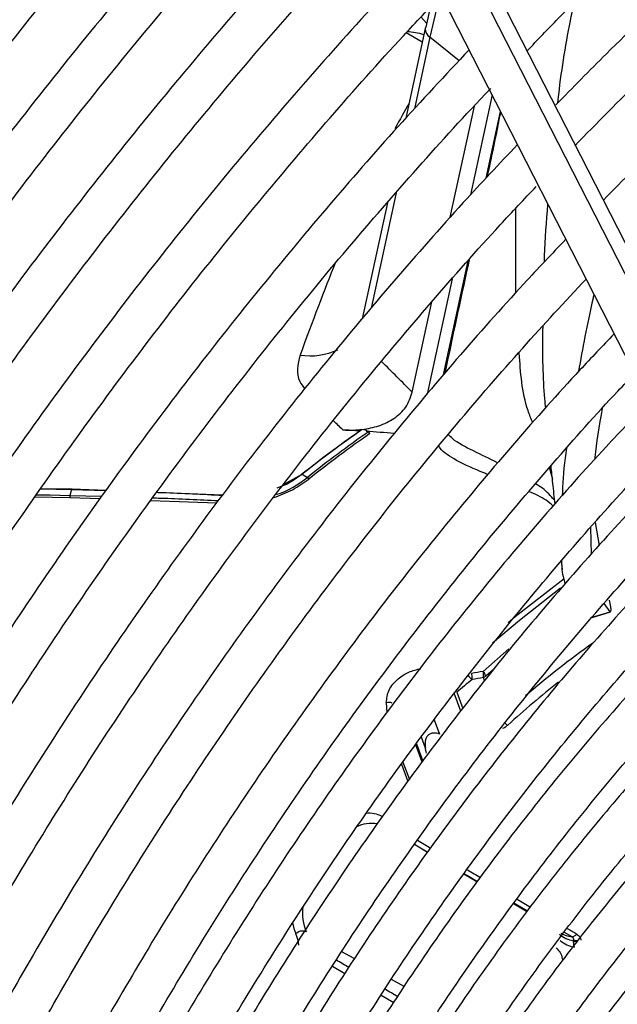
# Model space of a CAD drawing. Units: millimetres. Extents: x 5 to 414, y 3 to 291.
# Drawn here: x 203 to 204, y 50 to 52 of the extents above; entities that cross this region are included whole.
import ezdxf

# ---------------------------------------------------------------- set-up
doc = ezdxf.new("R2010")
doc.units = ezdxf.units.MM

msp = doc.modelspace()

# ---------------------------------------------------------------- linework, layer by layer
at = {"color": 7, "linetype": 'Continuous', "lineweight": 25}
for p, q in [((203.9123, 51.0171), (203.3368, 52.1441)), ((203.2822, 52.0849), (203.845, 50.9827)), ((203.5291, 51.5518), (203.5226, 51.5227)), ((203.5156, 51.5376), (203.5238, 51.5284)), ((203.5218, 51.5207), (203.4931, 51.3885)), ((203.5174, 51.5005), (203.4936, 51.5143)), ((203.6203, 51.4229), (203.5883, 51.2757)), ((203.5586, 51.2427), (203.5941, 51.4065)), ((203.4661, 51.264), (203.429, 51.0932)), ((203.5615, 51.1522), (203.5246, 50.9822)), ((203.5026, 50.9852), (203.5316, 51.1185)), ((203.4336, 50.9298), (203.4385, 50.9269)), ((203.4402, 50.9243), (203.4385, 50.9269)), ((203.313, 50.8492), (203.3405, 50.8644)), ((203.3392, 50.8637), (203.3405, 50.8644)), ((203.3405, 50.8644), (203.3484, 50.8598)), ((203.3484, 50.8598), (203.3502, 50.8573)), ((202.9552, 50.8428), (203.0008, 50.842)), ((203.0019, 50.8423), (202.9554, 50.8431)), ((203.0008, 50.842), (202.9984, 50.8334)), ((203.0019, 50.8423), (203.0008, 50.842)), ((203.0008, 50.842), (203.0514, 50.8404)), ((203.0514, 50.8403), (203.0019, 50.8423)), ((203.2232, 50.8335), (203.126, 50.8374)), ((202.9471, 50.8311), (202.9984, 50.8302)), ((202.9984, 50.8334), (202.9984, 50.8302)), ((202.9984, 50.8334), (203.0455, 50.832)), ((202.9984, 50.8302), (203.0431, 50.8286)), ((203.1176, 50.8259), (203.2148, 50.8224)), ((203.7721, 50.7935), (203.7779, 50.7596)), ((203.7666, 50.7469), (203.7656, 50.7861)), ((203.7219, 50.7363), (203.7233, 50.7243)), ((203.794, 50.6618), (203.7854, 50.6742)), ((203.7674, 50.6536), (203.7947, 50.6619)), ((203.6109, 50.5675), (203.6217, 50.5772)), ((203.5252, 50.3078), (203.5058, 50.3195)), ((203.5979, 50.2643), (203.5787, 50.2757)), ((203.6711, 50.2205), (203.6515, 50.2322))]:
    msp.add_line(p, q, dxfattribs=at)
at = {"color": 8, "linetype": 'Continuous', "lineweight": 25}
for p, q in [((203.9046, 50.9861), (203.3216, 52.1277)), ((203.5287, 51.5081), (203.5057, 51.4022)), ((203.5715, 51.4733), (203.5287, 51.5081)), ((203.6116, 51.3006), (203.6328, 51.3983)), ((203.4789, 51.2789), (203.442, 51.1088)), ((203.6551, 51.1315), (203.6554, 51.2564)), ((203.5487, 51.0108), (203.5852, 51.1788)), ((203.7097, 50.8565), (203.7046, 50.8743)), ((203.7676, 50.6539), (203.794, 50.6618)), ((203.6071, 50.5742), (203.645, 50.6075)), ((203.6092, 50.5603), (203.6075, 50.5651)), ((203.574, 50.5155), (203.5641, 50.5422)), ((203.5682, 50.5436), (203.5772, 50.5195)), ((203.4644, 50.5282), (203.4651, 50.5131)), ((203.5351, 50.503), (203.5429, 50.482)), ((203.5219, 50.4614), (203.516, 50.4773)), ((203.5171, 50.4406), (203.5077, 50.466)), ((203.509, 50.4677), (203.5184, 50.4423)), ((203.4866, 50.4375), (203.4961, 50.412)), ((203.4889, 50.4406), (203.4984, 50.4151)), ((203.6524, 50.2335), (203.6721, 50.2219)), ((203.7264, 50.1902), (203.7376, 50.1837)), ((203.4171, 50.1513), (203.3988, 50.1615)), ((203.3852, 50.1401), (203.4033, 50.1294)), ((203.4907, 50.1102), (203.4718, 50.1208)), ((203.4567, 50.0977), (203.4753, 50.0867))]:
    msp.add_line(p, q, dxfattribs=at)
at = {"color": 8, "linetype": 'Continuous', "lineweight": 25, "flags": 128}
for points in [[(203.5419, 51.5656), (203.5401, 51.5582), (203.5287, 51.5081)], [(203.6437, 50.646), (203.6544, 50.6548), (203.7264, 50.7108)], [(203.721, 50.6968), (203.6604, 50.6493), (203.621, 50.616)], [(203.5059, 50.3196), (203.5098, 50.3173), (203.5246, 50.3086), (203.5254, 50.3081)], [(203.5792, 50.2764), (203.584, 50.2736), (203.5988, 50.2649)]]:
    msp.add_lwpolyline(points, dxfattribs=at)
at = {"color": 7, "linetype": 'Continuous', "lineweight": 25, "flags": 128}
for points in [[(203.5218, 51.5207), (203.5219, 51.5211), (203.5226, 51.5227)], [(202.9487, 50.8343), (202.9687, 50.834), (202.9984, 50.8334)]]:
    msp.add_lwpolyline(points, dxfattribs=at)
at = {"color": 8, "linetype": 'Continuous', "lineweight": 25}
for centre, radius, start, end in [((203.5352, 51.5198), 0.0134, 176.4922, 241.1193), ((203.3518, 51.1387), 0.0999, 261.646, 294.4057), ((191.4222, 38.9866), 17.0265, 44.80513, 45.0205), ((190.7629, 37.8572), 18.1824, 45.96887, 46.0301), ((204.7061, 49.3189), 1.6005, 125.8684, 130.3771), ((204.7686, 49.241), 1.685, 128.5635, 131.9073), ((203.655, 50.514), 0.0224, 225.4393, 238.0579), ((203.439, 50.3232), 0.0421, 62.733, 96.121), ((203.4429, 50.298), 0.0525, 81.2155, 115.2969), ((205.6658, 48.5967), 2.226, 128.681, 149.4321), ((203.4175, 50.219), 0.0766, 173.6299, 201.579), ((203.3936, 50.2146), 0.0679, 188.6023, 203.3804), ((203.7464, 50.1906), 0.0144, 242.121, 263.8845), ((203.7458, 50.1913), 0.0134, 244.0768, 272.2441), ((205.7521, 48.5275), 2.381, 136.6663, 149.2951)]:
    msp.add_arc(centre, radius, start, end, dxfattribs=at)
at = {"color": 7, "linetype": 'Continuous', "lineweight": 25}
for centre, radius, start, end in [((203.4913, 51.4202), 0.0957, 72.6874, 87.89), ((204.3922, 49.5439), 1.6883, 124.9307, 128.5858), ((204.394, 49.5441), 1.6891, 124.8573, 128.5871), ((204.4006, 49.5412), 1.6871, 124.7727, 128.5886), ((204.4009, 49.5406), 1.6845, 124.7727, 128.5886), ((203.124, 46.3461), 4.592, 86.2352, 86.5479), ((205.687, 48.0105), 3.3024, 129.4054, 129.9099), ((203.632, 50.6062), 0.0605, 218.6538, 226.7431), ((204.0245, 48.1696), 2.4406, 99.8486, 100.2529), ((203.5623, 50.5649), 0.0285, 9.1218, 12.7481), ((203.5684, 50.5655), 0.0224, 351.4197, 10.0348), ((204.0174, 48.1677), 2.4322, 99.7043, 100.1084), ((203.5925, 50.5614), 0.0194, 18.5025, 41.1847), ((203.5841, 50.5687), 0.0236, 351.2554, 13.4626), ((203.6013, 50.5774), 0.0138, 296.7377, 314.2986), ((203.4677, 50.5121), 0.0164, 71.3965, 101.5913), ((205.6652, 48.5967), 2.21, 128.6883, 149.3355), ((203.3409, 50.1788), 0.0131, 66.0296, 137.7452), ((203.2757, 50.1635), 0.0606, 7.466, 23.5001), ((203.7461, 50.218), 0.0406, 229.2584, 260.9852), ((203.7421, 50.224), 0.0406, 239.3561, 263.7575), ((203.7371, 50.1932), 0.00958, 273.1569, 324.2827), ((203.7488, 50.2105), 0.0431, 229.2277, 259.7211), ((205.7463, 48.5292), 2.3778, 137.4461, 149.2741)]:
    msp.add_arc(centre, radius, start, end, dxfattribs=at)
at = {"color": 8, "linetype": 'Continuous', "lineweight": 25}
for centre, major_axis, ratio, start_param, end_param in [((203.1681, 50.0112), (0.3938, 1.4631), 0.094041, 0.323916, 0.400167), ((203.1681, 50.0112), (0.3938, 1.4631), 0.094041, 0.674809, 0.816817), ((203.3587, 50.507), (1.9256, -1.1468), 0.035138, 4.812079, 4.822222), ((203.3587, 50.507), (1.9256, -1.1468), 0.035138, 4.850458, 4.86066), ((203.3587, 50.507), (1.9256, -1.1468), 0.035138, 4.888871, 4.899349), ((203.3587, 50.507), (1.9256, -1.1468), 0.035138, 4.927824, 4.935201), ((203.2971, 50.1349), (1.5774, -0.9373), 0.032816, 1.519312, 1.530755), ((203.2971, 50.1349), (1.5774, -0.9373), 0.032816, 1.473297, 1.485279)]:
    msp.add_ellipse(centre, major_axis=major_axis, ratio=ratio, start_param=start_param, end_param=end_param, dxfattribs=at)
at = {"color": 7, "linetype": 'Continuous', "lineweight": 25}
for centre, major_axis, ratio, start_param, end_param in [((204.1521, 49.4432), (2.6465, -0.7532), 0.488759, 1.981272, 1.983214), ((204.7354, 48.1513), (3.592, -1.8594), 0.577768, 2.20403, 2.215705)]:
    msp.add_ellipse(centre, major_axis=major_axis, ratio=ratio, start_param=start_param, end_param=end_param, dxfattribs=at)
for points, knots in [([(203.6719, 51.488), (203.6871, 51.5038), (203.7381, 51.5571), (203.8267, 51.6431), (203.9375, 51.7459), (204.0496, 51.8437), (204.1628, 51.9366), (204.2769, 52.0244), (204.3917, 52.107), (204.5069, 52.1841), (204.6223, 52.2556), (204.7378, 52.3216), (204.8531, 52.3814), (204.947, 52.4265), (205.0021, 52.4494), (205.0193, 52.4565)], [0, 0, 0, 0, 0.035792, 0.120041, 0.204282, 0.288516, 0.372741, 0.456957, 0.541166, 0.625365, 0.709558, 0.793743, 0.877924, 0.962102, 1, 1, 1, 1]), ([(202.942, 52.4052), (202.927, 52.3895), (202.8703, 52.3301), (202.7741, 52.2229), (202.6534, 52.0837), (202.5352, 51.9405), (202.4194, 51.7938), (202.3063, 51.6437), (202.196, 51.4905), (202.0886, 51.3344), (201.9843, 51.1755), (201.8832, 51.0141), (201.7855, 50.8505), (201.6915, 50.6846), (201.622, 50.5575), (201.5851, 50.4853), (201.5771, 50.4696)], [0, 0, 0, 0, 0.02849, 0.107621, 0.186748, 0.265873, 0.344994, 0.424114, 0.503231, 0.582347, 0.661462, 0.740576, 0.819689, 0.898802, 0.977916, 1, 1, 1, 1]), ([(201.631, 50.4385), (201.6372, 50.4507), (201.672, 50.519), (201.739, 50.6419), (201.8322, 50.807), (201.9291, 50.9698), (202.0294, 51.1305), (202.1328, 51.2886), (202.2394, 51.444), (202.3488, 51.5965), (202.4611, 51.7459), (202.5759, 51.8919), (202.6932, 52.0344), (202.8129, 52.173), (202.9143, 52.2861), (202.9765, 52.3513), (202.9974, 52.3732)], [0, 0, 0, 0, 0.017064, 0.095674, 0.174285, 0.252896, 0.331507, 0.410117, 0.488726, 0.567333, 0.645939, 0.724542, 0.803143, 0.881741, 0.960335, 1, 1, 1, 1]), ([(203.0834, 52.3235), (203.0684, 52.3078), (203.0118, 52.2485), (202.9155, 52.1413), (202.7948, 52.0021), (202.6766, 51.8588), (202.5608, 51.7121), (202.4477, 51.5621), (202.3374, 51.4089), (202.23, 51.2527), (202.1257, 51.0939), (202.0247, 50.9325), (201.9269, 50.7688), (201.8329, 50.603), (201.7634, 50.4759), (201.7266, 50.4037), (201.7185, 50.3879)], [0, 0, 0, 0, 0.02849, 0.107621, 0.186748, 0.265873, 0.344994, 0.424114, 0.503231, 0.582347, 0.661462, 0.740576, 0.819689, 0.898802, 0.977916, 1, 1, 1, 1]), ([(205.0131, 52.3277), (204.9785, 52.3131), (204.9063, 52.2826), (204.7958, 52.2287), (204.6819, 52.1679), (204.568, 52.1011), (204.4543, 52.0287), (204.341, 51.9508), (204.2284, 51.8675), (204.1166, 51.779), (204.0058, 51.6856), (203.8963, 51.5871), (203.799, 51.4949), (203.7389, 51.4336), (203.7143, 51.4084)], [0, 0, 0, 0, 0.078876, 0.164987, 0.251102, 0.337219, 0.423333, 0.509442, 0.595544, 0.681639, 0.767727, 0.853807, 0.939878, 1, 1, 1, 1]), ([(201.7726, 50.3572), (201.7787, 50.3693), (201.8134, 50.4375), (201.8804, 50.5603), (201.9736, 50.7253), (202.0705, 50.8882), (202.1708, 51.0488), (202.2742, 51.207), (202.3808, 51.3624), (202.4902, 51.5149), (202.6025, 51.6642), (202.7173, 51.8102), (202.8346, 51.9527), (202.9543, 52.0913), (203.0558, 52.2044), (203.1179, 52.2697), (203.1388, 52.2915)], [0, 0, 0, 0, 0.016895, 0.095519, 0.174143, 0.252768, 0.331392, 0.410016, 0.488638, 0.567259, 0.645878, 0.724495, 0.803109, 0.881721, 0.960329, 1, 1, 1, 1]), ([(203.7419, 51.3481), (203.7748, 51.3816), (203.8427, 51.4507), (203.9476, 51.5498), (204.0559, 51.6467), (204.1654, 51.7386), (204.2759, 51.8255), (204.3871, 51.9072), (204.4988, 51.9835), (204.6108, 52.0542), (204.7228, 52.1194), (204.8347, 52.1786), (204.9304, 52.2251), (204.9886, 52.2495), (205.0097, 52.2584)], [0, 0, 0, 0, 0.081662, 0.168557, 0.255443, 0.342319, 0.429187, 0.516044, 0.602892, 0.689732, 0.776563, 0.863388, 0.95021, 1, 1, 1, 1]), ([(205.0035, 52.1292), (204.989, 52.1234), (204.9381, 52.1031), (204.8501, 52.0619), (204.7398, 52.0058), (204.6293, 51.9435), (204.519, 51.8756), (204.409, 51.802), (204.2996, 51.7231), (204.1909, 51.6389), (204.0832, 51.5497), (203.9768, 51.4554), (203.8768, 51.3618), (203.8133, 51.2976), (203.7841, 51.2681)], [0, 0, 0, 0, 0.035347, 0.124267, 0.213197, 0.302131, 0.391063, 0.47999, 0.568911, 0.657824, 0.746728, 0.835624, 0.92451, 1, 1, 1, 1]), ([(203.302, 52.0461), (203.2904, 52.034), (203.2387, 51.9803), (203.1488, 51.8808), (203.0326, 51.7476), (202.9188, 51.6102), (202.8075, 51.4695), (202.6989, 51.3253), (202.593, 51.178), (202.4901, 51.0278), (202.3903, 50.8749), (202.2937, 50.7195), (202.2006, 50.5618), (202.1129, 50.4062), (202.0582, 50.3025), (202.032, 50.2526)], [0, 0, 0, 0, 0.023692, 0.10558, 0.187464, 0.269345, 0.351222, 0.433097, 0.51497, 0.59684, 0.67871, 0.760578, 0.842446, 0.924314, 1, 1, 1, 1]), ([(202.0917, 50.2318), (202.1068, 50.2609), (202.1498, 50.3438), (202.2248, 50.4787), (202.3161, 50.6361), (202.411, 50.7913), (202.5092, 50.944), (202.6104, 51.0942), (202.7147, 51.2415), (202.8218, 51.3857), (202.9315, 51.5266), (203.0437, 51.6641), (203.1583, 51.7977), (203.2545, 51.9055), (203.3131, 51.9672), (203.3321, 51.9872)], [0, 0, 0, 0, 0.045166, 0.128354, 0.211541, 0.294729, 0.377916, 0.461102, 0.544286, 0.627468, 0.710648, 0.793824, 0.876997, 0.960166, 1, 1, 1, 1]), ([(203.373, 51.907), (203.3381, 51.8699), (203.2644, 51.7914), (203.1543, 51.6665), (203.0423, 51.5338), (202.9329, 51.3973), (202.826, 51.2575), (202.7219, 51.1144), (202.6207, 50.9684), (202.5226, 50.8196), (202.4277, 50.6683), (202.3362, 50.5147), (202.2487, 50.3606), (202.1937, 50.2568), (202.1666, 50.2056)], [0, 0, 0, 0, 0.075659, 0.159912, 0.244161, 0.328406, 0.412648, 0.496887, 0.581124, 0.665359, 0.749593, 0.833827, 0.91806, 1, 1, 1, 1]), ([(202.2264, 50.1847), (202.2389, 50.2089), (202.2787, 50.2855), (202.3495, 50.4127), (202.4387, 50.5664), (202.5315, 50.7177), (202.6276, 50.8667), (202.7267, 51.013), (202.8288, 51.1564), (202.9337, 51.2968), (203.0413, 51.4338), (203.1512, 51.5673), (203.2636, 51.6967), (203.3477, 51.7903), (203.3948, 51.8394), (203.4031, 51.8481)], [0, 0, 0, 0, 0.039407, 0.125075, 0.210743, 0.296411, 0.382079, 0.467745, 0.55341, 0.639072, 0.724731, 0.810386, 0.896038, 0.981685, 1, 1, 1, 1]), ([(203.1306, 49.8717), (203.1408, 49.8908), (203.1736, 49.9522), (203.2328, 50.0538), (203.3079, 50.1762), (203.3863, 50.296), (203.4678, 50.4131), (203.5521, 50.5272), (203.639, 50.638), (203.7284, 50.7453), (203.82, 50.8487), (203.9136, 50.948), (204.009, 51.043), (204.1059, 51.1336), (204.2041, 51.2193), (204.3034, 51.3001), (204.4034, 51.3758), (204.5041, 51.4461), (204.6051, 51.511), (204.7062, 51.5703), (204.8071, 51.6237), (204.9076, 51.6713), (205.0075, 51.7129), (205.1064, 51.7484), (205.2043, 51.7777), (205.3008, 51.8008), (205.3957, 51.8177), (205.4888, 51.8282), (205.58, 51.8325), (205.6689, 51.8302), (205.7487, 51.823), (205.7975, 51.8137), (205.8186, 51.8097)], [0, 0, 0, 0, 0.015556, 0.049801, 0.084046, 0.118291, 0.152534, 0.186775, 0.221015, 0.255251, 0.289485, 0.323715, 0.357941, 0.392163, 0.42638, 0.460592, 0.494798, 0.529, 0.563196, 0.597389, 0.631577, 0.665764, 0.69995, 0.734138, 0.768331, 0.802534, 0.836752, 0.870991, 0.905259, 0.939565, 0.973914, 1, 1, 1, 1]), ([(203.4443, 51.7674), (203.4235, 51.7456), (203.3646, 51.6839), (203.2697, 51.5776), (203.1599, 51.4494), (203.0525, 51.3172), (202.9476, 51.1817), (202.8454, 51.0428), (202.7461, 50.901), (202.6499, 50.7563), (202.5568, 50.6091), (202.4672, 50.4595), (202.3816, 50.3094), (202.3279, 50.2084), (202.3014, 50.1586)], [0, 0, 0, 0, 0.047471, 0.134307, 0.221137, 0.307964, 0.394787, 0.481607, 0.568425, 0.65524, 0.742054, 0.828867, 0.91568, 1, 1, 1, 1]), ([(202.3612, 50.1377), (202.3724, 50.1594), (202.4102, 50.2321), (202.4785, 50.3543), (202.5657, 50.5039), (202.6565, 50.6513), (202.7506, 50.7962), (202.8477, 50.9384), (202.9477, 51.0777), (203.0506, 51.2139), (203.156, 51.3467), (203.2638, 51.4759), (203.3696, 51.5969), (203.4404, 51.6727), (203.4737, 51.7084)], [0, 0, 0, 0, 0.037437, 0.125853, 0.21427, 0.302687, 0.391102, 0.479517, 0.567929, 0.656338, 0.744744, 0.833146, 0.921543, 1, 1, 1, 1]), ([(205.7263, 51.6874), (205.7186, 51.6893), (205.6837, 51.6979), (205.619, 51.7067), (205.5324, 51.7137), (205.4432, 51.7138), (205.3519, 51.7076), (205.2588, 51.6949), (205.164, 51.6757), (205.0679, 51.6503), (204.9706, 51.6185), (204.8724, 51.5805), (204.7736, 51.5364), (204.6744, 51.4863), (204.5751, 51.4304), (204.476, 51.3688), (204.3772, 51.3016), (204.2791, 51.229), (204.1818, 51.1512), (204.0856, 51.0685), (203.9909, 50.981), (203.8977, 50.8889), (203.8063, 50.7925), (203.7169, 50.6921), (203.6299, 50.5878), (203.5453, 50.48), (203.4635, 50.3688), (203.3845, 50.2547), (203.3086, 50.1379), (203.2363, 50.0185), (203.184, 49.9281), (203.1571, 49.8771), (203.1518, 49.8672)], [0, 0, 0, 0, 0.009949, 0.044733, 0.079567, 0.114454, 0.149394, 0.184381, 0.219408, 0.254467, 0.289551, 0.324653, 0.359766, 0.394886, 0.430008, 0.46513, 0.500249, 0.535365, 0.570476, 0.605582, 0.640684, 0.675781, 0.710874, 0.745962, 0.781047, 0.816129, 0.851209, 0.886286, 0.921363, 0.956438, 0.991513, 1, 1, 1, 1]), ([(203.2151, 49.8536), (203.2346, 49.889), (203.2764, 49.9646), (203.3448, 50.0781), (203.419, 50.1943), (203.4964, 50.3078), (203.5767, 50.4183), (203.6597, 50.5256), (203.7452, 50.6294), (203.833, 50.7294), (203.9227, 50.8254), (204.0143, 50.9172), (204.1074, 51.0044), (204.2018, 51.0868), (204.2972, 51.1643), (204.3935, 51.2367), (204.4903, 51.3037), (204.5874, 51.3652), (204.6845, 51.421), (204.7814, 51.4711), (204.8778, 51.5153), (204.9736, 51.5534), (205.0683, 51.5854), (205.1618, 51.6112), (205.2539, 51.6308), (205.3443, 51.6441), (205.4327, 51.6511), (205.5192, 51.6519), (205.603, 51.6457), (205.6583, 51.6392), (205.6849, 51.633), (205.6853, 51.6329)], [0, 0, 0, 0, 0.031473, 0.067344, 0.103214, 0.139083, 0.17495, 0.210815, 0.246676, 0.282535, 0.318389, 0.354238, 0.390083, 0.425921, 0.461754, 0.497581, 0.533401, 0.569216, 0.605026, 0.640831, 0.676635, 0.712439, 0.748245, 0.78406, 0.819888, 0.855736, 0.891614, 0.927531, 0.963496, 0.999518, 1, 1, 1, 1]), ([(203.5151, 51.628), (203.5063, 51.6189), (203.4603, 51.5713), (203.3789, 51.481), (203.2712, 51.3572), (203.1661, 51.2292), (203.0634, 51.0979), (202.9634, 50.9632), (202.8662, 50.8255), (202.7721, 50.6849), (202.6811, 50.5418), (202.5936, 50.3963), (202.5115, 50.2529), (202.4606, 50.1572), (202.4363, 50.1115)], [0, 0, 0, 0, 0.0211529, 0.1108414, 0.2005245, 0.2902028, 0.3798769, 0.4695475, 0.559215, 0.6488803, 0.738544, 0.8282067, 0.9178691, 1, 1, 1, 1]), ([(202.496, 50.0907), (202.5073, 50.1124), (202.5446, 50.1839), (202.6117, 50.3033), (202.6971, 50.4487), (202.7861, 50.5918), (202.8782, 50.7324), (202.9734, 50.8703), (203.0715, 51.0053), (203.1723, 51.137), (203.2756, 51.2653), (203.3814, 51.3898), (203.4714, 51.4913), (203.5268, 51.5497), (203.5455, 51.5694)], [0, 0, 0, 0, 0.039902, 0.131269, 0.222636, 0.314003, 0.405369, 0.496733, 0.588095, 0.679453, 0.770808, 0.862157, 0.953502, 1, 1, 1, 1]), ([(205.5926, 51.5101), (205.5785, 51.5133), (205.5381, 51.5223), (205.4686, 51.5302), (205.3844, 51.5343), (205.2979, 51.5317), (205.2094, 51.5226), (205.1191, 51.5072), (205.0274, 51.4853), (204.9344, 51.4571), (204.8404, 51.4227), (204.7457, 51.3821), (204.6506, 51.3355), (204.5554, 51.2829), (204.4602, 51.2247), (204.3653, 51.1609), (204.2711, 51.0917), (204.1778, 51.0173), (204.0855, 50.9379), (203.9946, 50.8537), (203.9054, 50.765), (203.818, 50.672), (203.7326, 50.575), (203.6496, 50.4742), (203.5692, 50.3699), (203.4915, 50.2624), (203.4168, 50.152), (203.3453, 50.0389), (203.2851, 49.9379), (203.2502, 49.8739), (203.2367, 49.849)], [0, 0, 0, 0, 0.019615, 0.056129, 0.092703, 0.129341, 0.166039, 0.20279, 0.239583, 0.27641, 0.313261, 0.350128, 0.387005, 0.423887, 0.460768, 0.497647, 0.534522, 0.571392, 0.608256, 0.645115, 0.681968, 0.718816, 0.755659, 0.792498, 0.829333, 0.866166, 0.902997, 0.939826, 0.976655, 1, 1, 1, 1]), ([(203.5863, 51.4893), (203.5513, 51.4519), (203.4805, 51.3762), (203.3764, 51.257), (203.2736, 51.1334), (203.1733, 51.0062), (203.0756, 50.8756), (202.9808, 50.742), (202.8891, 50.6055), (202.8004, 50.4664), (202.7152, 50.3249), (202.6385, 50.1909), (202.5919, 50.1034), (202.5712, 50.0644)], [0, 0, 0, 0, 0.090566, 0.183359, 0.276146, 0.368929, 0.461707, 0.554482, 0.647255, 0.740025, 0.832795, 0.925564, 1, 1, 1, 1]), ([(203.3003, 49.8355), (203.3086, 49.8508), (203.3379, 49.9049), (203.3919, 49.9957), (203.4621, 50.1077), (203.5357, 50.217), (203.6122, 50.3235), (203.6914, 50.4267), (203.7731, 50.5265), (203.8571, 50.6225), (203.9431, 50.7145), (204.0309, 50.8022), (204.1202, 50.8854), (204.2108, 50.9638), (204.3024, 51.0372), (204.3947, 51.1054), (204.4875, 51.1683), (204.5806, 51.2256), (204.6735, 51.2772), (204.7662, 51.323), (204.8583, 51.3628), (204.9495, 51.3965), (205.0396, 51.4241), (205.1284, 51.4455), (205.2156, 51.4606), (205.3009, 51.4695), (205.3843, 51.4721), (205.4651, 51.4678), (205.5208, 51.4621), (205.5487, 51.456), (205.5513, 51.4554)], [0, 0, 0, 0, 0.014919, 0.052675, 0.09043, 0.128184, 0.165936, 0.203686, 0.241432, 0.279173, 0.31691, 0.354641, 0.392366, 0.430085, 0.467796, 0.505499, 0.543196, 0.580885, 0.618569, 0.656249, 0.693927, 0.731607, 0.769292, 0.80699, 0.844708, 0.882456, 0.920246, 0.958091, 0.996001, 1, 1, 1, 1]), ([(202.6308, 50.0436), (202.6436, 50.068), (202.6818, 50.1406), (202.7493, 50.2597), (202.833, 50.4006), (202.9202, 50.5392), (203.0105, 50.6753), (203.1039, 50.8085), (203.2001, 50.9387), (203.2989, 51.0657), (203.4002, 51.1892), (203.504, 51.3085), (203.5768, 51.3895), (203.6155, 51.4295), (203.6182, 51.4324)], [0, 0, 0, 0, 0.047631, 0.142152, 0.236673, 0.331194, 0.425714, 0.520231, 0.614745, 0.709255, 0.80376, 0.89826, 0.992753, 1, 1, 1, 1]), ([(203.6324, 51.3969), (203.6282, 51.3754), (203.6218, 51.3428), (203.615, 51.3122), (203.6128, 51.3018)], [0, 0, 0, 0, 0.663147, 1, 1, 1, 1]), ([(203.6576, 51.3498), (203.6309, 51.3215), (203.5693, 51.2563), (203.4751, 51.1492), (203.3749, 51.0298), (203.2772, 50.9066), (203.1822, 50.7801), (203.09, 50.6505), (203.0008, 50.518), (202.9147, 50.383), (202.8321, 50.2455), (202.7624, 50.1235), (202.7218, 50.0468), (202.7062, 50.0173)], [0, 0, 0, 0, 0.073598, 0.169863, 0.266123, 0.362377, 0.458626, 0.554871, 0.651113, 0.747353, 0.843591, 0.93983, 1, 1, 1, 1]), ([(205.4593, 51.3333), (205.4378, 51.3375), (205.3909, 51.3465), (205.3155, 51.3528), (205.2339, 51.3536), (205.1501, 51.3477), (205.0645, 51.3355), (204.9772, 51.3169), (204.8887, 51.2919), (204.799, 51.2606), (204.7087, 51.2231), (204.6178, 51.1796), (204.5267, 51.1302), (204.4357, 51.075), (204.345, 51.0142), (204.2549, 50.948), (204.1657, 50.8767), (204.0777, 50.8003), (203.991, 50.7192), (203.9061, 50.6337), (203.823, 50.5438), (203.7421, 50.4501), (203.6635, 50.3526), (203.5876, 50.2518), (203.5146, 50.1478), (203.4446, 50.0411), (203.3798, 49.9355), (203.3401, 49.8646), (203.3213, 49.831)], [0, 0, 0, 0, 0.032466, 0.070996, 0.109602, 0.148282, 0.187031, 0.225837, 0.264688, 0.303572, 0.342479, 0.381399, 0.420327, 0.459255, 0.498181, 0.537102, 0.576016, 0.614924, 0.653825, 0.692719, 0.731608, 0.770491, 0.809369, 0.848243, 0.887114, 0.925983, 0.964851, 1, 1, 1, 1]), ([(202.7656, 49.9966), (202.7812, 50.026), (202.8217, 50.1023), (202.8912, 50.2233), (202.9734, 50.3595), (203.0589, 50.4933), (203.1476, 50.6244), (203.2393, 50.7527), (203.3337, 50.8779), (203.4306, 50.9997), (203.5301, 51.1177), (203.615, 51.2141), (203.6675, 51.2694), (203.6853, 51.2883)], [0, 0, 0, 0, 0.062069, 0.160653, 0.259237, 0.35782, 0.456401, 0.554979, 0.653553, 0.752122, 0.850686, 0.949243, 1, 1, 1, 1]), ([(203.3848, 49.8174), (203.3852, 49.8183), (203.4056, 49.8561), (203.4491, 49.9294), (203.5155, 50.0367), (203.5855, 50.1412), (203.6584, 50.243), (203.734, 50.3415), (203.812, 50.4366), (203.8924, 50.5279), (203.9747, 50.6151), (204.0588, 50.698), (204.1443, 50.7763), (204.231, 50.8498), (204.3187, 50.9183), (204.407, 50.9814), (204.4957, 51.0392), (204.5844, 51.0913), (204.673, 51.1377), (204.761, 51.1781), (204.8484, 51.2125), (204.9347, 51.2408), (205.0197, 51.263), (205.1032, 51.2789), (205.1849, 51.2884), (205.2647, 51.2919), (205.3418, 51.2883), (205.3929, 51.2836), (205.4173, 51.2783), (205.4177, 51.2782)], [0, 0, 0, 0, 0.000873, 0.040838, 0.080804, 0.120767, 0.160729, 0.200687, 0.240641, 0.28059, 0.320532, 0.360468, 0.400396, 0.440316, 0.480227, 0.520128, 0.560021, 0.599906, 0.639785, 0.679661, 0.719536, 0.759415, 0.799306, 0.839219, 0.879165, 0.919158, 0.959215, 0.999351, 1, 1, 1, 1]), ([(203.7288, 51.2104), (203.7081, 51.1887), (203.6535, 51.1314), (203.5672, 51.0338), (203.4699, 50.9184), (203.3751, 50.7992), (203.2829, 50.6766), (203.1936, 50.551), (203.1072, 50.4225), (203.024, 50.2914), (202.9444, 50.1579), (202.8833, 50.0508), (202.8501, 49.9876), (202.841, 49.9703)], [0, 0, 0, 0, 0.060913, 0.161066, 0.261211, 0.36135, 0.461484, 0.561613, 0.661738, 0.761861, 0.861983, 0.962104, 1, 1, 1, 1]), ([(205.3255, 51.156), (205.3206, 51.1572), (205.2918, 51.1639), (205.2365, 51.17), (205.16, 51.1739), (205.0809, 51.1708), (205, 51.1614), (204.9174, 51.1455), (204.8333, 51.1232), (204.7482, 51.0946), (204.6622, 51.0599), (204.5758, 51.019), (204.4891, 50.9722), (204.4024, 50.9197), (204.3162, 50.8616), (204.2305, 50.798), (204.1458, 50.7294), (204.0623, 50.6558), (203.9803, 50.5775), (203.8999, 50.4948), (203.8216, 50.4079), (203.7456, 50.3172), (203.672, 50.2229), (203.6012, 50.1254), (203.5333, 50.0251), (203.469, 49.9219), (203.4266, 49.851), (203.4068, 49.8141), (203.4062, 49.8129)], [0, 0, 0, 0, 0.008506, 0.049349, 0.090281, 0.131307, 0.172421, 0.213611, 0.254862, 0.296158, 0.337485, 0.378831, 0.420187, 0.461545, 0.502899, 0.544247, 0.585588, 0.626921, 0.668245, 0.709561, 0.75087, 0.792172, 0.833469, 0.874762, 0.916052, 0.957339, 0.998626, 1, 1, 1, 1]), ([(203.5865, 51.1803), (203.5857, 51.1769), (203.5737, 51.1214), (203.5617, 51.0654), (203.5504, 51.0129)], [0, 0, 0, 0, 0.06083, 1, 1, 1, 1]), ([(202.9003, 49.9496), (202.9203, 49.9866), (202.9646, 50.0688), (203.0377, 50.1939), (203.1184, 50.325), (203.2025, 50.4537), (203.2896, 50.5796), (203.3796, 50.7025), (203.4723, 50.8223), (203.5675, 50.9384), (203.6628, 51.0488), (203.7274, 51.1183), (203.7586, 51.1519)], [0, 0, 0, 0, 0.083961, 0.186465, 0.288969, 0.39147, 0.49397, 0.596465, 0.698955, 0.80144, 0.903917, 1, 1, 1, 1]), ([(203.7702, 51.1293), (203.7698, 51.1274), (203.7599, 51.0852), (203.7535, 51.0496), (203.7474, 51.0156)], [0, 0, 0, 0, 0.043299, 1, 1, 1, 1]), ([(203.4702, 49.7992), (203.4854, 49.826), (203.5204, 49.8875), (203.5792, 49.9813), (203.6457, 50.0805), (203.7152, 50.1768), (203.7874, 50.27), (203.862, 50.3595), (203.9389, 50.4453), (204.0176, 50.5268), (204.098, 50.604), (204.1797, 50.6765), (204.2625, 50.7441), (204.3461, 50.8065), (204.4301, 50.8635), (204.5144, 50.915), (204.5985, 50.9608), (204.6823, 51.0007), (204.7653, 51.0346), (204.8474, 51.0624), (204.9282, 51.0841), (205.0074, 51.0995), (205.0849, 51.1087), (205.1603, 51.1114), (205.2267, 51.1089), (205.2667, 51.1028), (205.2834, 51.1002)], [0, 0, 0, 0, 0.032796, 0.075416, 0.118034, 0.160649, 0.20326, 0.245865, 0.288464, 0.331055, 0.373637, 0.416209, 0.45877, 0.50132, 0.543859, 0.586388, 0.628907, 0.671421, 0.713933, 0.756449, 0.798977, 0.84153, 0.884123, 0.926774, 0.969504, 1, 1, 1, 1]), ([(203.7999, 51.0711), (203.7831, 51.0535), (203.7333, 51.0015), (203.6528, 50.9107), (203.5586, 50.7992), (203.4669, 50.6839), (203.3779, 50.5652), (203.2916, 50.4435), (203.2085, 50.3189), (203.1284, 50.1918), (203.0521, 50.0623), (203.0012, 49.9726), (202.9768, 49.9258), (202.9755, 49.9233)], [0, 0, 0, 0, 0.053575, 0.158116, 0.262648, 0.367173, 0.471692, 0.576205, 0.680715, 0.785221, 0.889727, 0.994232, 1, 1, 1, 1]), ([(203.035, 49.9026), (203.0368, 49.906), (203.0616, 49.9534), (203.1128, 50.0431), (203.1887, 50.1713), (203.2684, 50.2969), (203.3511, 50.4201), (203.4367, 50.5403), (203.5252, 50.6574), (203.6162, 50.7713), (203.7097, 50.8811), (203.781, 50.9615), (203.8217, 51.0039), (203.8299, 51.0124)], [0, 0, 0, 0, 0.008416, 0.11562, 0.222825, 0.330029, 0.437231, 0.544428, 0.651621, 0.758807, 0.865985, 0.973155, 1, 1, 1, 1]), ([(203.4286, 50.9304), (203.437, 50.9318), (203.4538, 50.9347), (203.4763, 50.9457), (203.4947, 50.9623), (203.5, 50.9776), (203.5026, 50.9852)], [0, 0, 0, 0, 0.251745, 0.502283, 0.751519, 1, 1, 1, 1]), ([(205.1917, 50.9786), (205.177, 50.9814), (205.1393, 50.9886), (205.0758, 50.9929), (205.0017, 50.9924), (204.9256, 50.9851), (204.8476, 50.9715), (204.7683, 50.9514), (204.6877, 50.925), (204.6064, 50.8924), (204.5245, 50.8537), (204.4424, 50.8091), (204.3605, 50.7587), (204.2789, 50.7028), (204.198, 50.6415), (204.1182, 50.5752), (204.0396, 50.5039), (203.9626, 50.4281), (203.8875, 50.348), (203.8145, 50.2639), (203.7439, 50.1761), (203.6759, 50.085), (203.6109, 49.9907), (203.5489, 49.8941), (203.5104, 49.8278), (203.4912, 49.7947)], [0, 0, 0, 0, 0.0279904, 0.0717327, 0.1155915, 0.1595649, 0.2036396, 0.2477966, 0.2920151, 0.3362755, 0.3805616, 0.4248604, 0.4691618, 0.5134587, 0.5577475, 0.6020266, 0.6462953, 0.6905535, 0.7348021, 0.7790421, 0.8232746, 0.867501, 0.9117229, 0.9559418, 1, 1, 1, 1]), ([(203.8539, 50.9741), (203.8319, 50.9512), (203.7781, 50.8952), (203.6948, 50.8014), (203.604, 50.6936), (203.5157, 50.5821), (203.4301, 50.4672), (203.3473, 50.3493), (203.2675, 50.2287), (203.1912, 50.1054), (203.125, 49.9927), (203.086, 49.9203), (203.0699, 49.8904)], [0, 0, 0, 0, 0.07378, 0.180244, 0.286699, 0.393145, 0.499585, 0.606018, 0.712448, 0.818874, 0.9253, 1, 1, 1, 1]), ([(203.7719, 50.8867), (203.772, 50.8876), (203.7735, 50.9086), (203.7783, 50.9357), (203.7828, 50.9616)], [0, 0, 0, 0, 0.043, 1, 1, 1, 1]), ([(203.4005, 50.9297), (203.4058, 50.9295), (203.4152, 50.9291), (203.4245, 50.93), (203.4286, 50.9304)], [0, 0, 0, 0, 0.55999, 1, 1, 1, 1]), ([(203.4255, 50.9281), (203.4261, 50.9285), (203.4272, 50.9292), (203.4282, 50.9298), (203.4287, 50.9301)], [0, 0, 0, 0, 0.559826, 1, 1, 1, 1]), ([(203.5556, 49.781), (203.5679, 49.8026), (203.5992, 49.8569), (203.653, 49.9415), (203.7165, 50.0347), (203.7829, 50.1248), (203.8519, 50.2115), (203.9232, 50.2947), (203.9966, 50.3738), (204.0718, 50.4487), (204.1484, 50.519), (204.2263, 50.5844), (204.3049, 50.6448), (204.3842, 50.6999), (204.4637, 50.7494), (204.5431, 50.7933), (204.6221, 50.8313), (204.7004, 50.8633), (204.7777, 50.8893), (204.8537, 50.9091), (204.9281, 50.9226), (205.0008, 50.93), (205.0711, 50.9306), (205.1207, 50.928), (205.146, 50.9234), (205.1496, 50.9228)], [0, 0, 0, 0, 0.030224, 0.076093, 0.12196, 0.167822, 0.213679, 0.259528, 0.305368, 0.351198, 0.397015, 0.442818, 0.488608, 0.534382, 0.580144, 0.625893, 0.671634, 0.717372, 0.763115, 0.808873, 0.854664, 0.900508, 0.946432, 0.992464, 1, 1, 1, 1]), ([(203.6142, 50.864), (203.6121, 50.8648), (203.5957, 50.8712), (203.5708, 50.8827), (203.547, 50.8968), (203.5425, 50.9051), (203.5419, 50.9061)], [0, 0, 0, 0, 0.073272, 0.565764, 0.944392, 1, 1, 1, 1]), ([(203.7299, 50.9028), (203.7292, 50.898), (203.725, 50.8708), (203.7242, 50.8499), (203.7236, 50.8327)], [0, 0, 0, 0, 0.175323, 1, 1, 1, 1]), ([(203.7066, 50.8767), (203.7074, 50.8682), (203.7093, 50.8499), (203.7114, 50.8306), (203.7125, 50.8203)], [0, 0, 0, 0, 0.463391, 1, 1, 1, 1]), ([(203.2985, 50.8301), (203.308, 50.8336), (203.3272, 50.8408), (203.3425, 50.8518), (203.3502, 50.8573)], [0, 0, 0, 0, 0.494246, 1, 1, 1, 1]), ([(203.302, 50.8347), (203.3025, 50.8349), (203.3204, 50.8394), (203.3346, 50.8498), (203.3484, 50.8598)], [0, 0, 0, 0, 0.030086, 1, 1, 1, 1]), ([(203.3392, 50.8637), (203.3326, 50.8588), (203.3218, 50.8509), (203.3082, 50.8457), (203.303, 50.8438)], [0, 0, 0, 0, 0.617775, 1, 1, 1, 1]), ([(203.1264, 50.8379), (203.1291, 50.8378), (203.1612, 50.8368), (203.1935, 50.8351), (203.2232, 50.8335)], [0, 0, 0, 0, 0.082558, 1, 1, 1, 1]), ([(203.7102, 50.8177), (203.7068, 50.8206), (203.6969, 50.8292), (203.6834, 50.835), (203.6744, 50.8388)], [0, 0, 0, 0, 0.340858, 1, 1, 1, 1]), ([(203.1204, 50.8297), (203.1242, 50.8296), (203.1563, 50.8287), (203.1887, 50.827), (203.2172, 50.8256)], [0, 0, 0, 0, 0.118952, 1, 1, 1, 1]), ([(205.0626, 50.7958), (205.0621, 50.7959), (205.0402, 50.8006), (204.9945, 50.804), (204.9256, 50.8054), (204.8542, 50.7996), (204.7811, 50.7876), (204.7065, 50.7691), (204.6308, 50.7443), (204.5542, 50.7132), (204.4772, 50.6761), (204.4, 50.6331), (204.323, 50.5843), (204.2465, 50.5301), (204.1708, 50.4706), (204.0963, 50.4061), (204.0232, 50.3369), (203.9519, 50.2632), (203.8826, 50.1854), (203.8156, 50.1039), (203.7512, 50.0189), (203.6898, 49.9308), (203.6366, 49.8488), (203.6055, 49.7954), (203.5925, 49.7731)], [0, 0, 0, 0, 0.001073, 0.048704, 0.096484, 0.144416, 0.192486, 0.240669, 0.288935, 0.337258, 0.385615, 0.433988, 0.482362, 0.53073, 0.579086, 0.627429, 0.675758, 0.724074, 0.772379, 0.820673, 0.868958, 0.917237, 0.965512, 1, 1, 1, 1]), ([(203.6562, 49.7587), (203.6684, 49.7793), (203.6985, 49.8304), (203.7504, 49.9093), (203.8111, 49.9954), (203.8747, 50.0782), (203.9407, 50.1575), (204.0088, 50.233), (204.0788, 50.3043), (204.1504, 50.371), (204.2232, 50.433), (204.2968, 50.4899), (204.371, 50.5415), (204.4455, 50.5876), (204.5198, 50.628), (204.5936, 50.6625), (204.6667, 50.691), (204.7386, 50.7134), (204.8091, 50.7296), (204.878, 50.7397), (204.9447, 50.7432), (204.997, 50.7421), (205.026, 50.7376), (205.0345, 50.7363)], [0, 0, 0, 0, 0.033642, 0.083481, 0.133316, 0.183145, 0.232964, 0.282772, 0.332566, 0.382345, 0.432106, 0.481848, 0.531572, 0.581276, 0.630966, 0.680645, 0.730321, 0.780005, 0.829715, 0.879477, 0.929324, 0.979293, 1, 1, 1, 1]), ([(203.7226, 50.7371), (203.7226, 50.734), (203.7228, 50.719), (203.7257, 50.7102), (203.7279, 50.7033)], [0, 0, 0, 0, 0.213469, 1, 1, 1, 1]), ([(203.7928, 50.6791), (203.7935, 50.6756), (203.7946, 50.6696), (203.7953, 50.6627), (203.7945, 50.6621), (203.794, 50.6618)], [0, 0, 0, 0, 0.358128, 0.617128, 1, 1, 1, 1]), ([(203.4644, 50.5282), (203.4651, 50.5344), (203.4665, 50.5469), (203.48, 50.563), (203.4972, 50.574), (203.5093, 50.5769), (203.5154, 50.5784)], [0, 0, 0, 0, 0.27859, 0.559221, 0.780329, 1, 1, 1, 1]), ([(203.6362, 50.4905), (203.6371, 50.491), (203.6385, 50.4917), (203.6404, 50.4928), (203.6418, 50.4939), (203.6427, 50.4946), (203.6432, 50.495)], [0, 0, 0, 0, 0.339899, 0.55998, 0.779799, 1, 1, 1, 1]), ([(203.5429, 50.482), (203.5399, 50.4829), (203.5353, 50.4841), (203.5293, 50.4827), (203.5256, 50.4802), (203.5229, 50.4763), (203.521, 50.4699), (203.5215, 50.4648), (203.5219, 50.4614)], [0, 0, 0, 0, 0.25393, 0.381446, 0.5, 0.618529, 0.74607, 1, 1, 1, 1]), ([(203.5234, 50.4537), (203.5231, 50.4551), (203.5226, 50.4577), (203.5221, 50.4603), (203.5219, 50.4614)], [0, 0, 0, 0, 0.559633, 1, 1, 1, 1]), ([(203.7449, 50.1876), (203.7466, 50.1863), (203.7497, 50.1839), (203.7506, 50.1803), (203.7511, 50.1786)], [0, 0, 0, 0, 0.54714, 1, 1, 1, 1]), ([(203.7376, 50.1837), (203.7382, 50.1833), (203.7391, 50.1826), (203.7397, 50.1815), (203.74, 50.1804), (203.7399, 50.1796), (203.7399, 50.1793)], [0, 0, 0, 0, 0.322212, 0.538561, 0.764373, 1, 1, 1, 1]), ([(203.7399, 50.1793), (203.7399, 50.179), (203.7398, 50.1786), (203.7397, 50.1781), (203.7397, 50.1779)], [0, 0, 0, 0, 0.565275, 1, 1, 1, 1]), ([(203.7397, 50.1779), (203.7398, 50.1767), (203.7399, 50.1749), (203.7402, 50.1723), (203.7406, 50.1702), (203.741, 50.1688), (203.7412, 50.1682)], [0, 0, 0, 0, 0.361016, 0.583911, 0.796827, 1, 1, 1, 1])]:
    msp.add_open_spline(points, degree=3, knots=knots, dxfattribs=at)
at = {"color": 8, "linetype": 'Continuous', "lineweight": 25}
for points, knots in [([(203.717, 51.4112), (203.7172, 51.4129), (203.7216, 51.4541), (203.7295, 51.5025), (203.739, 51.5494), (203.7408, 51.5581)], [0, 0, 0, 0, 0.032664, 0.820314, 1, 1, 1, 1]), ([(203.6973, 51.177), (203.6973, 51.1799), (203.6979, 51.2077), (203.7003, 51.2364), (203.7024, 51.2621)], [0, 0, 0, 0, 0.107427, 1, 1, 1, 1]), ([(203.6992, 50.9617), (203.6988, 50.9664), (203.6955, 50.9998), (203.6943, 51.0425), (203.6952, 51.0809), (203.6952, 51.0828)], [0, 0, 0, 0, 0.133133, 0.9549098, 1, 1, 1, 1]), ([(203.3373, 51.0398), (203.3342, 51.0264), (203.3301, 51.0089), (203.3416, 50.9936), (203.3443, 50.9901)], [0, 0, 0, 0, 0.7672064, 1, 1, 1, 1]), ([(203.68, 50.9402), (203.6776, 50.9461), (203.6645, 50.979), (203.662, 51.0151), (203.6602, 51.0438), (203.6602, 51.0443)], [0, 0, 0, 0, 0.17893, 0.984053, 1, 1, 1, 1]), ([(203.6286, 50.8811), (203.6285, 50.8812), (203.6164, 50.8873), (203.5933, 50.8984), (203.5662, 50.9118), (203.5576, 50.9209), (203.5557, 50.9229)], [0, 0, 0, 0, 0.005306, 0.445941, 0.874118, 1, 1, 1, 1]), ([(203.7119, 50.8264), (203.7064, 50.8326), (203.6984, 50.8418), (203.6876, 50.8482), (203.6841, 50.8502)], [0, 0, 0, 0, 0.677553, 1, 1, 1, 1]), ([(203.7146, 50.1672), (203.7187, 50.163), (203.7235, 50.1581), (203.7237, 50.1492), (203.7238, 50.148)], [0, 0, 0, 0, 0.863698, 1, 1, 1, 1])]:
    msp.add_open_spline(points, degree=3, knots=knots, dxfattribs=at)

doc.saveas('drawing.dxf')
